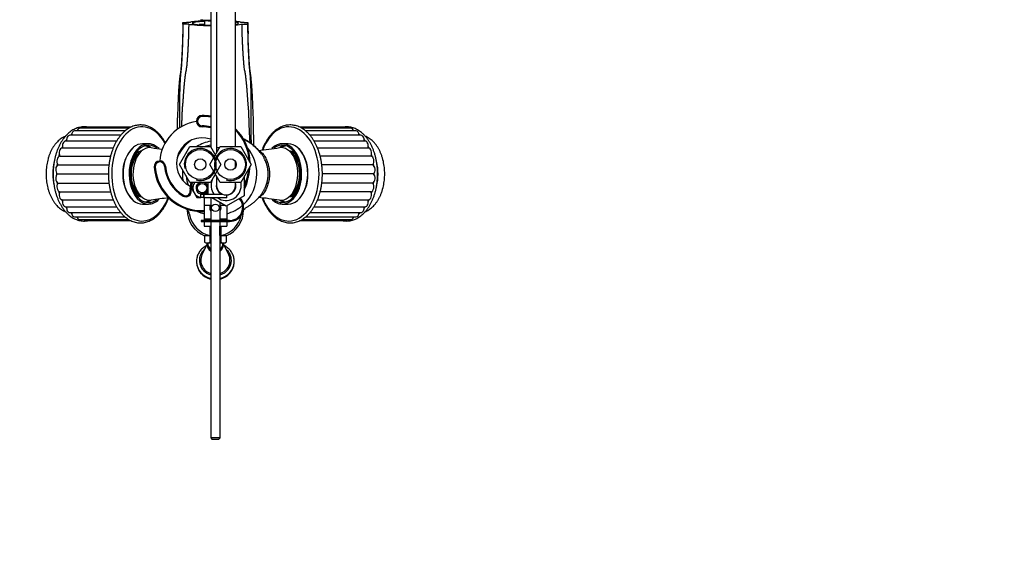
# Model space of a CAD drawing. Units: millimetres. Extents: x 0 to 1398, y 0 to 1886.
# Drawn here: x 661 to 1183, y 1344 to 1629 of the extents above; entities that cross this region are included whole.
import ezdxf
from ezdxf import colors
from ezdxf.entities.mleader import LeaderData, LeaderLine
from ezdxf.math import Vec2, Vec3

# ---------------------------------------------------------------- set-up
doc = ezdxf.new("R2010")
doc.units = ezdxf.units.MM
doc.layers.add('DV4_Défaut', color=7, linetype='Continuous')
doc.layers.add('Défaut', color=7, linetype='Continuous')

# ---------------------------------------------------------------- blocks, each defined once
blk = doc.blocks.new('_DOT')
at = {"color": 0}
blk.add_line((0, 0), (-1, 0), dxfattribs=at)
at = {"color": 0, "const_width": 0.333}
blk.add_lwpolyline([(-0.1665, 0, 1), (0.1665, 0, 1)], format="xyb", close=True, dxfattribs=at)
blk = doc.blocks.new('SE3')
at = {"layer": 'DV4_Défaut', "color": 7, "linetype": 'Continuous'}
for p, q in [((765.35, 1702.9), (765.35, 1561.4)), ((775.35, 1562.03), (775.35, 1706.98)), ((762.17, 1678.39), (762.17, 1562)), ((747.42, 1627.09), (747.42, 1627.96)), ((747.42, 1627.96), (749.42, 1627.96)), ((750.52, 1627.09), (747.42, 1627.09)), ((749.42, 1627.96), (749.42, 1628.14)), ((749.42, 1628.14), (751.4, 1628.14)), ((758.85, 1629.26), (758.94, 1629.18)), ((758.92, 1629.2), (758.92, 1626.59)), ((777.93, 1628.14), (779.92, 1628.14)), ((778.81, 1627.09), (781.92, 1627.09)), ((779.92, 1628.14), (779.92, 1627.96)), ((779.92, 1627.96), (781.92, 1627.96)), ((781.92, 1627.53), (781.92, 1627.96)), ((781.92, 1627.09), (781.92, 1627.53)), ((781.99, 1622.63), (781.99, 1622.81)), ((757.67, 1578.53), (757.67, 1578.03)), ((719.76, 1572.28), (695.79, 1572.28)), ((757.67, 1572.53), (757.67, 1573.03)), ((833.54, 1572.28), (809.57, 1572.28)), ((714.49, 1568.05), (687.43, 1568.05)), ((716.8, 1570.36), (690.01, 1570.36)), ((718.85, 1571.79), (692.83, 1571.79)), ((836.5, 1571.79), (810.49, 1571.79)), ((839.33, 1570.36), (812.54, 1570.36)), ((841.9, 1568.05), (814.85, 1568.05)), ((712.3, 1564.96), (685.22, 1564.96)), ((729.19, 1563.53), (725.97, 1563.53)), ((745.7, 1552.53), (751.18, 1562.03)), ((751.18, 1562.03), (762.15, 1562.03)), ((761.7, 1552.53), (767.18, 1562.03)), ((762.15, 1562.03), (767.64, 1552.53)), ((767.18, 1562.03), (778.15, 1562.03)), ((778.15, 1562.03), (783.64, 1552.53)), ((803.36, 1563.53), (800.14, 1563.53)), ((844.11, 1564.96), (817.04, 1564.96)), ((682.14, 1556.98), (709.07, 1556.98)), ((710.46, 1561.21), (683.48, 1561.21)), ((725.32, 1559.53), (724.77, 1559.53)), ((766.82, 1561.4), (765.35, 1561.4)), ((765.35, 1561.4), (765.35, 1558.86)), ((804.56, 1559.53), (804.01, 1559.53)), ((845.86, 1561.21), (818.88, 1561.21)), ((847.2, 1556.98), (820.26, 1556.98)), ((681.17, 1552.36), (708.21, 1552.36)), ((737.72, 1551.56), (738.22, 1551.6)), ((751.18, 1543.03), (745.7, 1552.53)), ((767.18, 1543.03), (761.7, 1552.53)), ((767.64, 1552.53), (762.15, 1543.03)), ((775.35, 1551.19), (775.35, 1553.86)), ((783.64, 1552.53), (778.15, 1543.03)), ((848.16, 1552.36), (821.12, 1552.36)), ((680.85, 1547.53), (707.91, 1547.53)), ((732.73, 1551.2), (732.24, 1551.16)), ((765.35, 1546.2), (765.35, 1541.4)), ((779.85, 1546), (779.85, 1535.92)), ((848.49, 1547.53), (821.43, 1547.53)), ((681.17, 1542.69), (708.21, 1542.69)), ((762.15, 1543.03), (751.18, 1543.03)), ((753.34, 1542.53), (751.89, 1540.03)), ((753.63, 1543.03), (753.34, 1542.53)), ((760.85, 1536.76), (760.85, 1543.03)), ((778.15, 1543.03), (767.18, 1543.03)), ((775.35, 1541.4), (775.35, 1543.03)), ((848.16, 1542.69), (821.12, 1542.69)), ((682.14, 1538.07), (709.08, 1538.07)), ((747.53, 1535.78), (747.78, 1536.22)), ((751.79, 1538.83), (751.3, 1538.73)), ((751.89, 1540.03), (753.34, 1537.53)), ((753.34, 1537.53), (754.78, 1535.03)), ((756.92, 1535.08), (756.92, 1536.86)), ((760.85, 1537.29), (757.17, 1537.29)), ((757.17, 1537.29), (757.17, 1536.79)), ((757.17, 1536.79), (758.67, 1536.79)), ((758.42, 1536.79), (758.42, 1535.08)), ((758.67, 1536.79), (768.43, 1536.79)), ((758.67, 1534.79), (758.67, 1536.79)), ((779.85, 1535.92), (770.35, 1530.43)), ((770.67, 1534.79), (770.67, 1536.41)), ((847.2, 1538.07), (820.26, 1538.07)), ((683.48, 1533.84), (710.46, 1533.84)), ((724.77, 1535.53), (725.32, 1535.53)), ((725.97, 1531.53), (729.19, 1531.53)), ((754.78, 1535.03), (756.92, 1535.03)), ((756.92, 1535.03), (756.92, 1535.08)), ((758.42, 1535.03), (756.92, 1535.03)), ((758.42, 1535.08), (758.42, 1535.03)), ((758.42, 1535.03), (758.67, 1535.03)), ((758.67, 1534.79), (758.67, 1530.92)), ((770.67, 1534.79), (758.67, 1534.79)), ((758.67, 1530.92), (758.67, 1523.67)), ((758.67, 1530.92), (762.01, 1530.92)), ((762.17, 1534.79), (762.17, 1522.79)), ((770.35, 1530.43), (762.8, 1534.79)), ((767.17, 1522.79), (767.17, 1532.27)), ((767.32, 1530.92), (769.51, 1530.92)), ((770.67, 1530.62), (770.67, 1523.67)), ((800.14, 1531.53), (803.36, 1531.53)), ((804.01, 1535.53), (804.56, 1535.53)), ((818.87, 1533.84), (845.86, 1533.84)), ((685.22, 1530.1), (712.3, 1530.1)), ((687.43, 1527), (714.49, 1527)), ((750.88, 1525.95), (750.88, 1525.93)), ((814.85, 1527), (841.9, 1527)), ((817.04, 1530.1), (844.11, 1530.1)), ((690.01, 1524.69), (716.8, 1524.69)), ((692.83, 1523.26), (718.85, 1523.26)), ((695.79, 1522.78), (719.76, 1522.78)), ((772.17, 1522.79), (757.17, 1522.79)), ((757.17, 1522.79), (757.17, 1522.29)), ((757.17, 1522.29), (772.17, 1522.29)), ((758.67, 1523.67), (758.67, 1522.79)), ((758.67, 1523.67), (762.17, 1523.67)), ((758.67, 1522.29), (758.67, 1519.8)), ((762.17, 1522.29), (762.17, 1407.39)), ((767.17, 1523.67), (770.67, 1523.67)), ((767.17, 1407.39), (767.17, 1522.29)), ((770.67, 1523.67), (770.67, 1522.79)), ((770.67, 1522.29), (770.67, 1519.8)), ((809.57, 1522.78), (833.54, 1522.78)), ((810.49, 1523.26), (836.5, 1523.26)), ((812.54, 1524.69), (839.33, 1524.69)), ((758.67, 1519.8), (762.17, 1519.8)), ((758.89, 1514.8), (758.89, 1511.28)), ((758.89, 1514.8), (761.78, 1514.8)), ((761.67, 1519.8), (761.67, 1514.8)), ((761.78, 1514.8), (761.78, 1511.28)), ((761.78, 1514.8), (762.17, 1514.8)), ((762.28, 1514.8), (762.28, 1519.8)), ((767.05, 1514.8), (767.05, 1519.8)), ((767.17, 1519.8), (770.67, 1519.8)), ((767.17, 1514.8), (767.55, 1514.8)), ((767.55, 1514.8), (767.55, 1511.28)), ((767.55, 1514.8), (770.44, 1514.8)), ((767.67, 1514.8), (767.67, 1519.8)), ((770.44, 1514.8), (770.44, 1511.28)), ((760.49, 1510.8), (757.57, 1504.52)), ((758.89, 1511.28), (759.92, 1510.8)), ((762.17, 1510.8), (759.92, 1510.8)), ((760.67, 1510.49), (760.67, 1509.81)), ((769.42, 1510.8), (767.17, 1510.8)), ((768.67, 1509.81), (768.67, 1510.49)), ((771.77, 1504.52), (768.85, 1510.8)), ((769.42, 1510.8), (770.44, 1511.28)), ((754.67, 1501.09), (754.67, 1500.92)), ((774.67, 1500.92), (774.67, 1501.09)), ((767.17, 1407.39), (762.17, 1407.39)), ((762.17, 1407.39), (762.77, 1406.79)), ((762.77, 1406.79), (766.57, 1406.79)), ((766.57, 1406.79), (767.17, 1407.39))]:
    blk.add_line(p, q, dxfattribs=at)
for centre, radius in [((756.67, 1552.53), 7.9), ((772.67, 1552.53), 7.9), ((756.67, 1552.53), 3), ((772.67, 1552.53), 3), ((757.67, 1540.03), 2.5), ((764.67, 1529.53), 2)]:
    blk.add_circle(centre, radius, dxfattribs=at)
for centre, radius, start, end in [((1096.2, 1629.85), 314.29, 180.4067, 181.2932), ((757.67, 1575.53), 3, 90, 270), ((757.67, 1575.53), 2.5, 90, 270), ((757.67, 1553.03), 25.5, 79.8358, 90), ((757.67, 1553.03), 25, 79.6302, 90), ((757.67, 1553.03), 22.5, 97.6451, 176.5512), ((757.67, 1553.03), 20, 76.9971, 90), ((757.67, 1553.03), 19.5, 76.6576, 90), ((757.67, 1553.03), 25.5, 0.712, 46.0894), ((757.67, 1553.03), 25, 2.8249, 44.9758), ((757.67, 1553.03), 13.65, 70.7512, 241.9019), ((764.67, 1547.53), 22, 126.0577, 157.6278), ((764.67, 1547.53), 17.5, 98.2132, 124.0477), ((764.67, 1547.53), 15.5, 99.2818, 110.6935), ((734.05, 1548.46), 18.49, 134.5349, 182.8913), ((765.09, 1776.9), 218.15, 260.9198, 262.482), ((756.67, 1552.53), 8.5, 255, 195), ((772.67, 1552.53), 8.5, 255, 195), ((764.67, 1547.53), 22, 0, 39.0098), ((764.87, 1772.67), 213.87, 276.0535, 279.092), ((795.25, 1548.45), 18.53, 357.1384, 45.1479), ((735.23, 1551.38), 3, 4.1963, 184.1963), ((735.23, 1551.38), 2.5, 4.1963, 184.1963), ((757.67, 1553.03), 20, 184.1963, 239.5483), ((757.67, 1553.03), 19.5, 184.1963, 239.5483), ((757.67, 1553.03), 25.5, 330.7394, 356.9023), ((734.09, 1546.6), 18.53, 177.1384, 225.1479), ((757.67, 1553.03), 25.5, 184.1963, 272.2475), ((757.67, 1553.03), 25, 184.1963, 272.2924), ((764.67, 1547.53), 17.5, 172.7401, 192.1067), ((764.67, 1547.53), 15.5, 183.9738, 202.9887), ((770.35, 1541.4), 8, 133.9914, 141.5296), ((764.67, 1547.53), 22, 312.4459, 0), ((757.67, 1553.03), 25, 332.7525, 354.5478), ((795.29, 1546.59), 18.49, 314.5349, 2.8913), ((757.67, 1540.03), 6.5, 152.5136, 191.5344), ((757.67, 1540.03), 6, 150, 191.5344), ((757.67, 1540.03), 5, 150, 210), ((757.67, 1540.03), 5, 143.1301, 150), ((757.67, 1540.03), 3.25, 112.6199, 256.6576), ((757.67, 1540.03), 3, 255, 195), ((757.67, 1540.03), 3.25, 9.6641, 67.3801), ((770.35, 1541.4), 8, 158.4704, 215.2399), ((770.35, 1541.4), 5.2, 164.0576, 242.5848), ((770.35, 1541.4), 5, 180, 0), ((770.35, 1541.4), 8, 235.7918, 0), ((770.35, 1541.4), 5.2, 273.4714, 0), ((770.35, 1541.4), 5.2, 0, 15.9424), ((770.35, 1541.4), 8, 0, 12.0159), ((764.67, 1547.53), 17.5, 330.5288, 353.6632), ((748.98, 1538.25), 2.86, 239.5483, 11.5344), ((748.98, 1538.25), 2.36, 239.5483, 11.5344), ((757.67, 1540.03), 5, 210, 261.3731), ((757.67, 1540.03), 3.25, 256.6576, 261.1501), ((757.67, 1540.03), 3.25, 265.1, 274.9), ((757.67, 1540.03), 3.25, 302.595, 358.1689), ((764.36, 1323.15), 213.1, 96.5949, 99.0972), ((757.67, 1540.03), 5, 278.6269, 281.537), ((764.67, 1529.53), 3, 152.3633, 212.3637), ((764.67, 1529.53), 3, 146.9811, 152.3633), ((764.67, 1529.53), 3, 326.4427, 27.6367), ((764.67, 1529.53), 3, 27.6367, 32.6557), ((764.67, 1547.53), 22, 285.8266, 310.9219), ((772.17, 1529.79), 7.5, 270, 41.3521), ((772.17, 1529.79), 7, 270, 42.1821), ((764.07, 1316.94), 219.37, 80.9268, 83.8817), ((764.67, 1528.53), 15, 180.4245, 247.3625), ((764.67, 1528.53), 14, 191.2568, 257.6264), ((764.67, 1547.53), 22, 244.6757, 254.1734), ((757.67, 1553.03), 25, 279.7301, 280.3698), ((757.67, 1553.03), 25, 292.3337, 293.4445), ((757.67, 1553.03), 25.5, 291.8729, 293.088), ((764.67, 1528.53), 14, 282.3736, 347.6564), ((764.67, 1528.53), 15, 292.6375, 359.3118), ((760.34, 1513.98), 3.06, 241.8614, 298.1386), ((769, 1513.98), 3.06, 241.8614, 298.1386), ((764.42, 1501.18), 9.75, 182.9724, 256.5648), ((764.9, 1501.2), 9.77, 283.4947, 354.8411)]:
    blk.add_arc(centre, radius, start, end, dxfattribs=at)
for centre, major_axis, ratio, start_param, end_param in [((764.67, 1627.53), (15, 0), 0.087156, 3.48143, 4.544941), ((764.67, 1627.53), (-15, 0), 0.087156, -1.177394, -0.485518), ((764.67, 1627.53), (-12.25, 0), 0.087156, 5.200986, 6.283185), ((764.67, 1627.53), (-12.25, 0), 0.087156, 0, 1.365271), ((764.67, 1626.04), (-12, 0), 0.087156, -1.071091, -0.7749), ((764.67, 1630.02), (10.45, 0), 0.087156, 3.868325, 4.470812), ((764.67, 1629.22), (5.75, 0), 0.087156, 3.229193, 4.262592), ((764.67, 1627.53), (-15, 0), 0.087156, 3.627111, 3.919559), ((764.67, 1627.53), (-12.25, 0), 0.087156, 2.630593, 3.652592), ((764.67, 1627.53), (15, 0), 0.087156, -0.777966, -0.339837), ((695.79, 1569.65), (0, -2.63), 0.642788, 3.141593, 3.757795), ((725.74, 1547.53), (0, -25), 0.642788, 2.28096, 6.283185), ((803.59, 1547.53), (0, -25), 0.642788, 0, 4.176421), ((833.54, 1569.65), (0, -2.63), 0.642788, 2.52539, 3.141593), ((687.43, 1565.42), (0, -2.63), 0.642788, 3.141593, 4.890687), ((695.79, 1547.53), (0, -24), 0.642788, 3.640283, 3.686425), ((690.01, 1567.73), (0, -2.63), 0.642788, 3.141593, 4.591862), ((695.79, 1547.53), (0, -24), 0.642788, 3.430843, 3.454113), ((692.83, 1569.16), (0, -2.63), 0.642788, 3.141593, 4.238584), ((836.5, 1569.16), (0, -2.63), 0.642788, 2.044601, 3.141593), ((833.54, 1547.53), (0, -24), 0.642788, -3.454113, -3.430843), ((839.33, 1567.73), (0, -2.63), 0.642788, 1.691323, 3.141593), ((833.54, 1547.53), (0, -24), 0.642788, -3.686425, -3.640283), ((841.9, 1565.42), (0, -2.63), 0.642788, 1.392498, 3.141593), ((695.79, 1547.53), (0, -24), 0.642788, 4.059162, 4.108979), ((685.22, 1562.33), (0, -2.63), 0.642788, 3.141593, 5.159438), ((695.79, 1547.53), (0, -24), 0.642788, 3.849722, 3.89954), ((725.97, 1547.53), (0, -16), 0.642788, 3.626408, 5.791439), ((729.19, 1547.53), (0, -16), 0.642788, 2.56774, 6.283185), ((729.19, 1547.53), (0, -15.25), 0.642788, 2.676872, 6.283185), ((725.97, 1547.53), (0, -16), 0.642788, 3.141593, 3.626408), ((726.36, 1547.53), (0, 14.95), 0.642788, 5.92396, 6.204347), ((726.59, 1547.53), (0, -15.25), 0.642788, 2.729491, 3.008348), ((800.14, 1547.53), (0, -16), 0.642788, 0, 3.711881), ((800.14, 1547.53), (0, -15.25), 0.642788, 0, 3.609877), ((802.75, 1547.53), (0, -15.25), 0.642788, 3.274838, 3.553694), ((802.98, 1547.53), (0, 14.95), 0.642788, 0.078838, 0.359225), ((803.36, 1547.53), (0, 16), 0.642788, 5.791439, 6.283185), ((833.54, 1547.53), (0, -24), 0.642788, -3.89954, -3.849722), ((844.11, 1562.33), (0, -2.63), 0.642788, 1.123747, 3.141593), ((833.54, 1547.53), (0, -24), 0.642788, -4.108979, -4.059162), ((682.27, 1554.36), (0, -2.63), 0.642788, 3.218142, 5.578317), ((695.79, 1547.53), (0, -24), 0.642788, 4.268601, 4.318419), ((683.48, 1558.59), (0, -2.63), 0.642788, 3.141593, 5.368878), ((727.66, 1547.53), (0, 12), 0.642788, 0.474673, 2.66692), ((726.51, 1547.53), (0, -11.5), 0.642788, 3.429209, 4.185277), ((729.96, 1547.53), (0, 14), 0.642788, 0, 3.220605), ((726.13, 1547.53), (0, -12), 0.642788, 3.257178, 3.754766), ((726.36, 1547.53), (0, -12.25), 0.642788, 3.247918, 3.764846), ((729.96, 1547.53), (0, -14), 0.642788, 3.062802, 3.141593), ((799.38, 1547.53), (0, 14), 0.642788, 0, 0.078817), ((799.38, 1547.53), (0, 14), 0.642788, 3.062589, 6.283185), ((802.98, 1547.53), (0, 12.25), 0.642788, 5.659932, 6.17686), ((803.21, 1547.53), (0, -12), 0.642788, 2.528419, 3.026008), ((802.82, 1547.53), (0, -11.5), 0.642788, 2.097909, 2.853976), ((801.68, 1547.53), (0, -12), 0.642788, 0.474673, 2.66692), ((803.36, 1547.53), (0, 16), 0.642788, 3.626408, 5.791439), ((845.86, 1558.59), (0, -2.63), 0.642788, 0.914308, 3.141593), ((847.07, 1554.36), (0, 2.63), 0.642788, 3.846461, 6.206636), ((833.54, 1547.53), (0, -24), 0.642788, -4.318419, -4.268601), ((690.43, 1547.53), (0, 18.75), 0.642788, 1.216862, 1.914514), ((681.65, 1549.84), (0, -2.63), 0.642788, 3.427582, 5.787757), ((695.79, 1547.53), (0, -24), 0.642788, 4.478041, 4.527858), ((726.51, 1547.53), (0, 10.5), 0.642788, 0.950851, 2.190742), ((802.82, 1547.53), (0, -10.5), 0.642788, 0.950851, 2.190742), ((847.68, 1549.84), (0, 2.63), 0.642788, 3.637021, 5.997196), ((833.54, 1547.53), (0, -24), 0.642788, -4.527858, -4.478041), ((838.91, 1547.53), (0, 18.75), 0.642788, 4.358454, 5.056106), ((681.65, 1545.21), (0, -2.63), 0.642788, 3.637021, 5.997196), ((695.79, 1547.53), (0, -24), 0.642788, 4.68748, 4.737298), ((847.68, 1545.21), (0, 2.63), 0.642788, 3.427582, 5.787757), ((833.54, 1547.53), (0, -24), 0.642788, 1.545887, 1.595705), ((682.27, 1540.69), (0, -2.63), 0.642788, 3.846461, 6.206636), ((695.79, 1547.53), (0, -24), 0.642788, -1.386266, -1.336448), ((726.51, 1547.53), (0, -11.5), 0.642788, 5.239501, 5.995569), ((802.82, 1547.53), (0, -11.5), 0.642788, 0.287617, 1.043684), ((847.07, 1540.69), (0, 2.63), 0.642788, 3.218142, 5.578317), ((833.54, 1547.53), (0, -24), 0.642788, 1.336448, 1.386266), ((695.79, 1547.53), (0, -24), 0.642788, -1.176826, -1.127008), ((683.48, 1536.46), (0, 2.63), 0.642788, 0.914308, 3.141593), ((726.13, 1547.53), (0, -12), 0.642788, 5.670012, 6.1676), ((726.36, 1547.53), (0, -12.25), 0.642788, 5.659932, 6.17686), ((802.98, 1547.53), (0, 12.25), 0.642788, 3.247918, 3.764846), ((803.21, 1547.53), (0, -12), 0.642788, 0.115585, 0.613173), ((845.86, 1536.46), (0, 2.63), 0.642788, 3.141593, 5.368878), ((833.54, 1547.53), (0, -24), 0.642788, 1.127008, 1.176826), ((695.79, 1547.53), (0, -24), 0.642788, -0.967387, -0.917569), ((685.22, 1532.72), (0, 2.63), 0.642788, 1.123747, 3.141593), ((725.97, 1547.53), (0, -16), 0.642788, 5.791439, 6.283185), ((725.74, 1547.53), (0, -25), 0.642788, 0, 1.034827), ((726.36, 1547.53), (0, 14.95), 0.642788, 3.220431, 3.500818), ((726.59, 1547.53), (0, -15.25), 0.642788, 0.133245, 0.412102), ((729.19, 1547.53), (0, -16), 0.642788, 0, 0.570284), ((729.19, 1547.53), (0, -15.25), 0.642788, 0, 0.468283), ((803.59, 1547.53), (0, -25), 0.642788, 5.24873, 6.283185), ((800.14, 1547.53), (0, -16), 0.642788, 5.709339, 6.283185), ((800.14, 1547.53), (0, -15.25), 0.642788, 5.818471, 6.283185), ((802.75, 1547.53), (0, -15.25), 0.642788, 5.871084, 6.14994), ((802.98, 1547.53), (0, 14.95), 0.642788, 2.782367, 3.062754), ((803.36, 1547.53), (0, 16), 0.642788, 3.141593, 3.626408), ((844.11, 1532.72), (0, 2.63), 0.642788, 3.141593, 5.159438), ((833.54, 1547.53), (0, -24), 0.642788, 0.917569, 0.967387), ((695.79, 1547.53), (0, -24), 0.642788, -0.757947, -0.708129), ((687.43, 1529.63), (0, 2.63), 0.642788, 1.392498, 3.141593), ((695.79, 1547.53), (0, -24), 0.642788, -0.544832, -0.49869), ((690.01, 1527.32), (0, 2.63), 0.642788, 1.691323, 3.141593), ((839.33, 1527.32), (0, 2.63), 0.642788, 3.141593, 4.591862), ((833.54, 1547.53), (0, -24), 0.642788, 0.49869, 0.544832), ((841.9, 1529.63), (0, 2.63), 0.642788, 3.141593, 4.890687), ((833.54, 1547.53), (0, -24), 0.642788, 0.708129, 0.757947), ((695.79, 1547.53), (0, -24), 0.642788, -0.31252, -0.28925), ((692.83, 1525.89), (0, 2.63), 0.642788, 2.044601, 3.141593), ((695.79, 1525.4), (0, 2.63), 0.642788, 2.52539, 3.141593), ((833.54, 1525.4), (0, 2.63), 0.642788, 3.141593, 3.757795), ((836.5, 1525.89), (0, 2.63), 0.642788, 3.141593, 4.238584), ((833.54, 1547.53), (0, -24), 0.642788, 0.28925, 0.31252), ((764.67, 1509.81), (-4.25, 0), 0.939693, 6.033849, 6.283185), ((764.67, 1509.81), (-4.25, 0), 0.939693, 0, 0.941921), ((764.67, 1510.49), (4, 0), 0.939693, 3.061309, 4.037257), ((764.67, 1509.81), (-4, 0), 0.939693, 0, 0.895665), ((764.67, 1509.81), (-4.25, 0), 0.939693, 2.199671, 3.390929), ((764.67, 1510.49), (4, 0), 0.939693, 5.387521, 6.283185), ((764.67, 1509.81), (-4, 0), 0.939693, 2.245928, 3.141593), ((764.67, 1510.49), (4, 0), 0.939693, 0, 0.080284), ((764.67, 1501.6), (8.5, 0), 0.939693, 2.306105, 4.413857), ((764.67, 1501.6), (-7.75, 0), 0.939693, 5.870933, 6.283185), ((764.67, 1501.6), (-7.75, 0), 0.939693, 1.899251, 3.553845), ((764.67, 1501.6), (8.5, 0), 0.939693, 0, 0.835488), ((764.67, 1501.09), (10, 0), 0.939693, 3.141593, 3.167207), ((764.67, 1500.92), (-10, 0), 0.939693, 0, 0.025615), ((764.67, 1501.09), (10, 0), 0.939693, 3.167207, 4.459709), ((764.67, 1500.92), (-10, 0), 0.939693, 0.025615, 1.318116), ((764.67, 1501.6), (-7.75, 0), 0.939693, 0, 1.242342), ((764.67, 1501.6), (8.5, 0), 0.939693, 5.010921, 6.283185), ((764.67, 1501.09), (10, 0), 0.939693, 4.965069, 6.220725), ((764.67, 1500.92), (-10, 0), 0.939693, 1.823477, 3.079133), ((764.67, 1501.09), (10, 0), 0.939693, 6.220725, 6.283185), ((764.67, 1500.92), (-10, 0), 0.939693, 3.079133, 3.141593)]:
    blk.add_ellipse(centre, major_axis=major_axis, ratio=ratio, start_param=start_param, end_param=end_param, dxfattribs=at)
for points, knots in [([(747.41, 1627.11), (747.41, 1626.9), (747.41, 1626.57), (747.4, 1626.03), (747.39, 1625.58), (747.39, 1625.19), (747.38, 1624.89), (747.38, 1624.55), (747.37, 1623.87), (747.34, 1622.65), (747.29, 1620.73), (747.22, 1618.41), (747.13, 1615.9), (747.01, 1613.2), (746.86, 1610.47), (746.7, 1607.75), (746.55, 1605.36), (746.37, 1603.24), (746.2, 1601.56), (745.96, 1600.28), (745.83, 1599.37), (745.73, 1598.55), (745.63, 1597.62), (745.53, 1596.54), (745.4, 1595.16), (745.26, 1593.35), (745.11, 1591.13), (744.98, 1588.78), (744.87, 1586.46), (744.78, 1583.86), (744.69, 1581.07), (744.5, 1578.2), (744.46, 1575.97), (744.43, 1574.16), (744.4, 1572.63), (744.39, 1571.59), (744.38, 1571.09)], [0, 0, 0, 0, 0.024084, 0.043838, 0.05937, 0.068378, 0.075325, 0.080682, 0.086133, 0.110246, 0.142236, 0.182145, 0.226054, 0.267365, 0.317437, 0.363022, 0.404884, 0.438387, 0.470378, 0.490082, 0.503535, 0.515558, 0.532479, 0.54938, 0.569517, 0.601695, 0.639865, 0.681307, 0.720804, 0.758181, 0.815608, 0.866733, 0.911392, 0.937776, 0.969665, 1, 1, 1, 1]), ([(785.15, 1562.24), (785.13, 1562.76), (785.07, 1564.33), (785, 1567.06), (784.94, 1570.43), (784.89, 1573.75), (784.86, 1576.95), (784.71, 1580), (784.58, 1582.85), (784.49, 1585.53), (784.39, 1588.06), (784.27, 1590.35), (784.14, 1592.4), (784.01, 1594.22), (783.87, 1595.92), (783.73, 1597.4), (783.6, 1598.64), (783.47, 1599.62), (783.3, 1600.67), (783.1, 1601.87), (782.96, 1603.38), (782.82, 1605.03), (782.71, 1606.62), (782.62, 1607.97), (782.56, 1608.95), (782.51, 1609.79), (782.46, 1610.69), (782.4, 1611.9), (782.32, 1613.43), (782.23, 1615.3), (782.14, 1617.49), (782.06, 1620.02), (782.02, 1621.64), (781.99, 1622.63)], [0, 0, 0, 0, 0.036406, 0.106011, 0.171173, 0.231603, 0.28709, 0.33791, 0.384416, 0.426978, 0.467106, 0.504839, 0.534671, 0.562796, 0.589214, 0.613345, 0.631027, 0.645724, 0.659905, 0.679273, 0.703029, 0.730409, 0.756316, 0.777091, 0.792667, 0.801751, 0.815478, 0.83408, 0.857616, 0.886157, 0.919787, 0.958599, 1, 1, 1, 1]), ([(697.28, 1572.29), (697.13, 1572.32), (696.58, 1572.43), (695.63, 1572.53), (694.42, 1572.53), (693.21, 1572.4), (692.01, 1572.13), (690.83, 1571.73), (689.68, 1571.2), (688.55, 1570.54), (687.45, 1569.76), (686.4, 1568.86), (685.39, 1567.84), (684.44, 1566.71), (683.54, 1565.48), (682.71, 1564.15), (681.94, 1562.73), (681.25, 1561.23), (680.63, 1559.65), (680.09, 1558.01), (679.62, 1556.32), (679.24, 1554.58), (678.95, 1552.8), (678.74, 1551), (678.62, 1549.2), (678.6, 1548.13), (678.6, 1547.53)], [0, 0, 0, 0, 0.015607, 0.057943, 0.100163, 0.142343, 0.184537, 0.22682, 0.269253, 0.311871, 0.354681, 0.39767, 0.440809, 0.484063, 0.527397, 0.57078, 0.614189, 0.657605, 0.701014, 0.744411, 0.787795, 0.831164, 0.87452, 0.917866, 0.961206, 1, 1, 1, 1]), ([(738.14, 1564.13), (737.9, 1564.56), (737.38, 1565.46), (736.52, 1566.74), (735.58, 1567.96), (734.58, 1569.08), (733.53, 1570.08), (732.43, 1570.96), (731.3, 1571.72), (730.12, 1572.35), (728.92, 1572.85), (727.71, 1573.22), (726.48, 1573.45), (725.24, 1573.55), (724.01, 1573.51), (722.78, 1573.33), (721.56, 1573.03), (720.37, 1572.59), (719.19, 1572.03), (718.05, 1571.33), (716.94, 1570.52), (715.88, 1569.58), (714.86, 1568.52), (713.89, 1567.36), (712.98, 1566.1), (712.14, 1564.73), (711.36, 1563.28), (710.65, 1561.75), (710.02, 1560.14), (709.47, 1558.47), (708.99, 1556.74), (708.6, 1554.97), (708.29, 1553.16), (708.07, 1551.32), (707.94, 1549.46), (707.89, 1547.59), (707.93, 1545.72), (708.06, 1543.86), (708.28, 1542.02), (708.58, 1540.21), (708.96, 1538.43), (709.43, 1536.7), (709.98, 1535.02), (710.61, 1533.41), (711.31, 1531.87), (712.08, 1530.41), (712.93, 1529.04), (713.83, 1527.76), (714.8, 1526.59), (715.82, 1525.52), (716.89, 1524.57), (718.01, 1523.74), (719.17, 1523.04), (720.35, 1522.47), (721.56, 1522.02), (722.78, 1521.72), (724.02, 1521.54), (725.25, 1521.51), (726.49, 1521.6), (727.71, 1521.83), (728.92, 1522.2), (730.1, 1522.69), (731.26, 1523.31), (732.39, 1524.06), (733.48, 1524.93), (734.53, 1525.92), (735.53, 1527.02), (736.47, 1528.23), (737.35, 1529.54), (738.16, 1530.94), (738.91, 1532.43), (739.48, 1533.74), (739.79, 1534.56), (739.89, 1534.84)], [0, 0, 0, 0, 0.01307, 0.027404, 0.041736, 0.05606, 0.070366, 0.084645, 0.098884, 0.113071, 0.127198, 0.141259, 0.15526, 0.169212, 0.183134, 0.197048, 0.210974, 0.224934, 0.238943, 0.253012, 0.26714, 0.281323, 0.295551, 0.309813, 0.324098, 0.338398, 0.352705, 0.367014, 0.381321, 0.395624, 0.409923, 0.424217, 0.438507, 0.452794, 0.467078, 0.481362, 0.495645, 0.50993, 0.524217, 0.538507, 0.552801, 0.567102, 0.581409, 0.595722, 0.610043, 0.624371, 0.638703, 0.653037, 0.667366, 0.681683, 0.695979, 0.710242, 0.72446, 0.738622, 0.75272, 0.766754, 0.780731, 0.794667, 0.808584, 0.822501, 0.836439, 0.850418, 0.864453, 0.878548, 0.892701, 0.906905, 0.921149, 0.935422, 0.949715, 0.964019, 0.978328, 0.992636, 1, 1, 1, 1]), ([(789.45, 1534.82), (789.54, 1534.59), (789.83, 1533.81), (790.37, 1532.54), (791.12, 1531.04), (791.93, 1529.63), (792.81, 1528.31), (793.75, 1527.09), (794.75, 1525.97), (795.8, 1524.97), (796.9, 1524.09), (798.04, 1523.33), (799.21, 1522.7), (800.41, 1522.2), (801.63, 1521.83), (802.86, 1521.6), (804.09, 1521.51), (805.33, 1521.54), (806.56, 1521.72), (807.77, 1522.02), (808.97, 1522.46), (810.14, 1523.03), (811.28, 1523.72), (812.39, 1524.54), (813.46, 1525.47), (814.48, 1526.53), (815.44, 1527.69), (816.35, 1528.96), (817.2, 1530.32), (817.97, 1531.77), (818.68, 1533.3), (819.31, 1534.91), (819.87, 1536.58), (820.34, 1538.31), (820.73, 1540.08), (821.04, 1541.89), (821.26, 1543.73), (821.39, 1545.59), (821.44, 1547.46), (821.4, 1549.33), (821.27, 1551.19), (821.06, 1553.03), (820.76, 1554.84), (820.37, 1556.62), (819.9, 1558.35), (819.35, 1560.03), (818.73, 1561.64), (818.03, 1563.18), (817.25, 1564.64), (816.41, 1566.01), (815.5, 1567.29), (814.53, 1568.46), (813.51, 1569.53), (812.44, 1570.48), (811.32, 1571.31), (810.17, 1572.01), (808.98, 1572.59), (807.78, 1573.03), (806.55, 1573.33), (805.32, 1573.51), (804.08, 1573.54), (802.85, 1573.45), (801.63, 1573.22), (800.42, 1572.85), (799.23, 1572.36), (798.07, 1571.74), (796.94, 1570.99), (795.85, 1570.12), (794.8, 1569.13), (793.81, 1568.03), (792.87, 1566.82), (791.99, 1565.51), (791.17, 1564.11), (790.42, 1562.62), (789.86, 1561.31), (789.55, 1560.5), (789.45, 1560.23)], [0, 0, 0, 0, 0.006016, 0.019837, 0.033664, 0.047496, 0.061332, 0.075166, 0.088992, 0.102801, 0.116584, 0.130328, 0.144023, 0.157658, 0.171231, 0.184745, 0.198212, 0.211651, 0.225082, 0.238524, 0.251998, 0.265521, 0.279101, 0.292738, 0.306428, 0.320161, 0.333928, 0.347717, 0.36152, 0.37533, 0.389141, 0.402951, 0.416757, 0.430559, 0.444356, 0.45815, 0.47194, 0.485728, 0.499516, 0.513303, 0.527091, 0.540881, 0.554675, 0.568473, 0.582277, 0.596086, 0.609903, 0.623726, 0.637556, 0.65139, 0.665226, 0.679057, 0.692877, 0.706676, 0.720443, 0.734167, 0.747837, 0.761445, 0.774991, 0.788483, 0.801935, 0.815368, 0.828801, 0.842255, 0.855749, 0.869296, 0.882901, 0.896562, 0.910272, 0.924021, 0.937799, 0.951595, 0.965402, 0.979213, 0.993024, 1, 1, 1, 1]), ([(850.74, 1547.53), (850.73, 1547.88), (850.73, 1548.75), (850.65, 1550.33), (850.47, 1552.14), (850.21, 1553.93), (849.86, 1555.68), (849.43, 1557.4), (848.91, 1559.06), (848.32, 1560.66), (847.65, 1562.19), (846.91, 1563.64), (846.1, 1565.01), (845.22, 1566.28), (844.28, 1567.46), (843.29, 1568.52), (842.24, 1569.47), (841.15, 1570.3), (840.02, 1571.01), (838.86, 1571.58), (837.68, 1572.02), (836.47, 1572.33), (835.26, 1572.51), (834.05, 1572.54), (832.98, 1572.46), (832.31, 1572.35), (832.05, 1572.29)], [0, 0, 0, 0, 0.022913, 0.066239, 0.109578, 0.152925, 0.196286, 0.239664, 0.283062, 0.326483, 0.369926, 0.413391, 0.456874, 0.500365, 0.543845, 0.587293, 0.630677, 0.673962, 0.717106, 0.760074, 0.80284, 0.8454, 0.887776, 0.930017, 0.972195, 1, 1, 1, 1]), ([(685.16, 1567.54), (685.08, 1567.51), (684.65, 1567.33), (683.85, 1566.95), (682.81, 1566.29), (681.8, 1565.52), (680.84, 1564.62), (679.94, 1563.61), (679.09, 1562.49), (678.3, 1561.27), (677.59, 1559.96), (676.95, 1558.58), (676.39, 1557.12), (675.92, 1555.6), (675.52, 1554.03), (675.22, 1552.41), (675, 1550.78), (674.87, 1549.11), (674.85, 1548.11), (674.84, 1547.53)], [0, 0, 0, 0, 0.011847, 0.071426, 0.131577, 0.192343, 0.253691, 0.315531, 0.377742, 0.440202, 0.502804, 0.565466, 0.628118, 0.690733, 0.7533, 0.81582, 0.878299, 0.940749, 1, 1, 1, 1]), ([(854.49, 1547.53), (854.49, 1547.85), (854.48, 1548.65), (854.4, 1550.09), (854.22, 1551.73), (853.95, 1553.36), (853.59, 1554.95), (853.15, 1556.5), (852.62, 1557.98), (852.01, 1559.41), (851.33, 1560.75), (850.57, 1562.02), (849.73, 1563.19), (848.83, 1564.26), (847.87, 1565.21), (846.86, 1566.05), (845.8, 1566.76), (844.9, 1567.24), (844.37, 1567.47), (844.2, 1567.53)], [0, 0, 0, 0, 0.033343, 0.095863, 0.15842, 0.221018, 0.283676, 0.346407, 0.409223, 0.472128, 0.535119, 0.598176, 0.661248, 0.724253, 0.787084, 0.849606, 0.911674, 0.973156, 1, 1, 1, 1]), ([(789.16, 1557.8), (789.01, 1558.06), (788.5, 1558.89), (787.26, 1560.3), (785.58, 1561.97), (783.34, 1563.77), (781.32, 1565.03), (779.95, 1565.74), (779.68, 1565.87)], [0, 0, 0, 0, 0.065118, 0.245878, 0.435185, 0.632346, 0.928357, 1, 1, 1, 1]), ([(787.41, 1559.98), (787.42, 1559.98), (787.43, 1559.98), (787.59, 1559.96), (787.78, 1559.9), (788.44, 1559.57), (789, 1559.17), (790.17, 1557.91), (790.78, 1557.08), (791.67, 1555.39), (791.95, 1554.76), (792.47, 1553.35), (792.71, 1552.56), (793.1, 1550.84), (793.24, 1549.89), (793.38, 1547.95), (793.38, 1546.93), (793.22, 1545.02), (793.07, 1544.08), (792.68, 1542.38), (792.44, 1541.6), (791.66, 1539.53), (791.05, 1538.44), (789.87, 1536.76), (789.28, 1536.14), (788.23, 1535.32), (787.79, 1535.11), (787.47, 1535.07), (787.45, 1535.07), (787.44, 1535.07)], [0, 0, 0, 0, 0.006199, 0.006199, 0.064287, 0.064287, 0.180463, 0.180463, 0.296639, 0.296639, 0.354727, 0.354727, 0.412814, 0.412814, 0.470902, 0.470902, 0.52899, 0.52899, 0.587078, 0.587078, 0.645166, 0.645166, 0.761342, 0.761342, 0.877518, 0.877518, 0.993694, 0.993694, 1, 1, 1, 1]), ([(790.98, 1540.07), (791, 1540.1), (791.01, 1540.13), (791.82, 1541.82), (792.44, 1543.9), (792.71, 1547.3), (792.68, 1548.47), (792.42, 1550.69), (792.18, 1551.76), (791.61, 1553.57), (791.29, 1554.35), (790.95, 1555.05)], [0, 0, 0, 0, 0.007877, 0.007877, 0.416393, 0.416393, 0.620652, 0.620652, 0.82491, 0.82491, 1, 1, 1, 1]), ([(674.84, 1547.53), (674.85, 1547.2), (674.85, 1546.4), (674.93, 1544.96), (675.12, 1543.32), (675.39, 1541.69), (675.74, 1540.1), (676.19, 1538.56), (676.71, 1537.07), (677.32, 1535.65), (678.01, 1534.3), (678.77, 1533.03), (679.6, 1531.86), (680.5, 1530.79), (681.46, 1529.84), (682.47, 1529), (683.53, 1528.29), (684.43, 1527.82), (684.97, 1527.58), (685.13, 1527.52)], [0, 0, 0, 0, 0.033343, 0.095863, 0.15842, 0.221018, 0.283676, 0.346407, 0.409223, 0.472128, 0.535119, 0.598176, 0.661248, 0.724253, 0.787084, 0.849606, 0.911674, 0.973156, 1, 1, 1, 1]), ([(678.6, 1547.53), (678.6, 1547.17), (678.61, 1546.3), (678.69, 1544.72), (678.86, 1542.92), (679.13, 1541.12), (679.47, 1539.37), (679.91, 1537.65), (680.42, 1535.99), (681.01, 1534.39), (681.68, 1532.86), (682.42, 1531.41), (683.24, 1530.04), (684.11, 1528.77), (685.05, 1527.6), (686.05, 1526.53), (687.09, 1525.58), (688.18, 1524.75), (689.31, 1524.05), (690.47, 1523.47), (691.66, 1523.03), (692.86, 1522.72), (694.07, 1522.54), (695.28, 1522.51), (696.36, 1522.59), (697.02, 1522.71), (697.28, 1522.76)], [0, 0, 0, 0, 0.022913, 0.066239, 0.109578, 0.152925, 0.196286, 0.239664, 0.283062, 0.326483, 0.369926, 0.413391, 0.456874, 0.500365, 0.543845, 0.587293, 0.630677, 0.673962, 0.717106, 0.760074, 0.80284, 0.8454, 0.887776, 0.930017, 0.972195, 1, 1, 1, 1]), ([(832.05, 1522.76), (832.2, 1522.73), (832.75, 1522.63), (833.71, 1522.52), (834.92, 1522.52), (836.13, 1522.65), (837.32, 1522.92), (838.5, 1523.32), (839.66, 1523.85), (840.79, 1524.51), (841.88, 1525.29), (842.93, 1526.19), (843.94, 1527.21), (844.89, 1528.34), (845.79, 1529.57), (846.62, 1530.9), (847.39, 1532.32), (848.08, 1533.82), (848.7, 1535.4), (849.25, 1537.04), (849.71, 1538.73), (850.09, 1540.47), (850.38, 1542.26), (850.59, 1544.05), (850.71, 1545.85), (850.73, 1546.92), (850.74, 1547.53)], [0, 0, 0, 0, 0.015607, 0.057943, 0.100163, 0.142343, 0.184537, 0.22682, 0.269253, 0.311871, 0.354681, 0.39767, 0.440809, 0.484063, 0.527397, 0.57078, 0.614189, 0.657605, 0.701014, 0.744411, 0.787795, 0.831164, 0.87452, 0.917866, 0.961206, 1, 1, 1, 1]), ([(844.18, 1527.51), (844.25, 1527.54), (844.69, 1527.72), (845.48, 1528.11), (846.52, 1528.76), (847.53, 1529.54), (848.49, 1530.43), (849.4, 1531.44), (850.25, 1532.56), (851.03, 1533.78), (851.74, 1535.09), (852.38, 1536.47), (852.94, 1537.93), (853.42, 1539.45), (853.81, 1541.02), (854.12, 1542.64), (854.33, 1544.27), (854.47, 1545.94), (854.48, 1546.94), (854.49, 1547.53)], [0, 0, 0, 0, 0.011847, 0.071426, 0.131577, 0.192343, 0.253691, 0.315531, 0.377742, 0.440202, 0.502804, 0.565466, 0.628118, 0.690733, 0.7533, 0.81582, 0.878299, 0.940749, 1, 1, 1, 1]), ([(749.06, 1529.08), (749.07, 1529.08), (749.08, 1529.07), (749.4, 1528.78), (749.68, 1528.46), (750.18, 1527.77), (750.38, 1527.4), (750.64, 1526.82), (750.71, 1526.62), (750.84, 1526.21), (750.89, 1526), (750.94, 1525.79)], [0, 0, 0, 0, 0.00638, 0.00638, 0.337587, 0.337587, 0.668793, 0.668793, 0.834397, 0.834397, 1, 1, 1, 1]), ([(779.4, 1528.11), (779.65, 1528.46), (779.93, 1528.77), (780.4, 1529.2), (780.57, 1529.34), (780.91, 1529.59), (781.09, 1529.71), (781.28, 1529.81)], [0, 0, 0, 0, 0.499859, 0.499859, 0.74993, 0.74993, 1, 1, 1, 1]), ([(759.82, 1509.39), (759.77, 1509.36), (759.38, 1509.15), (758.67, 1508.71), (757.78, 1508), (756.98, 1507.19), (756.29, 1506.3), (755.7, 1505.35), (755.25, 1504.33), (754.91, 1503.27), (754.72, 1502.19), (754.65, 1501.35), (754.68, 1500.93), (754.68, 1500.84)], [0, 0, 0, 0, 0.0176101, 0.1246951, 0.2316886, 0.338564, 0.4452986, 0.5518761, 0.6582897, 0.7645445, 0.8706585, 0.9766619, 1, 1, 1, 1]), ([(774.63, 1500.49), (774.65, 1500.73), (774.69, 1501.28), (774.61, 1502.26), (774.41, 1503.33), (774.07, 1504.39), (773.6, 1505.4), (773.02, 1506.35), (772.32, 1507.23), (771.52, 1508.02), (770.63, 1508.73), (769.94, 1509.16), (769.56, 1509.37), (769.51, 1509.39)], [0, 0, 0, 0, 0.061599, 0.164036, 0.266444, 0.368861, 0.471334, 0.573899, 0.676585, 0.779409, 0.882378, 0.985491, 1, 1, 1, 1])]:
    blk.add_open_spline(points, degree=3, knots=knots, dxfattribs=at)
for points, weights, knots in [([(747.42, 1627.09), (747.38, 1620.67), (747.12, 1612.57), (746.61, 1604.37), (746.4, 1602.38), (746.3, 1601.6), (746.15, 1600.24), (745.85, 1595.97), (745.67, 1590.55), (745.68, 1585.66), (745.66, 1583.45), (745.64, 1582), (745.68, 1578.07), (745.71, 1574.61), (745.7, 1572.05), (745.7, 1572.04)], [1, 0.999792254375, 0.999119350243, 0.998061003363, 0.997425743767, 0.996998260024, 0.996404323707, 0.995282268166, 0.99394490219, 0.992638310695, 0.991768242954, 0.991081260955, 0.990015064238, 0.989348314328, 0.988910231456, 0.988908593715], [0, 0, 0, 0, 0.333125, 0.416406, 0.426816, 0.437226, 0.458047, 0.499687, 0.66625, 0.749531, 0.770351, 0.791171, 0.832812, 0.999374, 1, 1, 1, 1]), ([(750.52, 1627.09), (750.45, 1620.68), (750.08, 1612.59), (749.42, 1604.42), (749.1, 1602.46), (748.92, 1601.7), (748.66, 1600.37), (748.15, 1596.17), (747.7, 1590.85), (747.42, 1586.07), (747.22, 1583.94), (747.06, 1582.55), (746.88, 1578.73), (746.77, 1575.27), (746.67, 1572.68), (746.67, 1572.59)], [1, 0.999746419979, 0.998925054695, 0.997633207396, 0.996857792068, 0.996335993659, 0.995611018662, 0.994241406819, 0.992608981141, 0.991014119641, 0.989952091035, 0.989113541921, 0.987812112895, 0.986975613222, 0.986426493493, 0.986406233712], [0, 0, 0, 0, 0.3312003, 0.4140003, 0.4243503, 0.4347003, 0.4554003, 0.4968004, 0.6624005, 0.7452006, 0.7659006, 0.7866006, 0.8280006, 0.9936008, 1, 1, 1, 1]), ([(783.13, 1563.76), (783.08, 1564.48), (782.89, 1567.16), (782.64, 1572.68), (782.46, 1578.73), (782.27, 1582.55), (782.11, 1583.94), (781.91, 1586.07), (781.63, 1590.85), (781.18, 1596.17), (780.67, 1600.37), (780.42, 1601.7), (780.23, 1602.46), (779.92, 1604.42), (779.25, 1612.59), (778.88, 1620.68), (778.81, 1627.09)], [0.9847814239, 0.984894850229, 0.985350898679, 0.986351565151, 0.987812112926, 0.989113541948, 0.989952091061, 0.991014119663, 0.99260898116, 0.994241406834, 0.995611018673, 0.996335993668, 0.996857792076, 0.997633207402, 0.998925054698, 0.999746419979, 1], [0, 0, 0, 0, 0.053859, 0.189022, 0.324185, 0.357976, 0.374871, 0.391767, 0.459348, 0.594511, 0.628302, 0.645197, 0.653645, 0.662093, 0.729674, 1, 1, 1, 1]), ([(783.82, 1563.27), (783.8, 1563.85), (783.69, 1566.44), (783.6, 1571.86), (783.66, 1578.07), (783.69, 1582), (783.67, 1583.45), (783.66, 1585.66), (783.66, 1590.55), (783.48, 1595.97), (783.19, 1600.24), (783.04, 1601.6), (782.93, 1602.38), (782.73, 1604.37), (782.22, 1612.57), (781.95, 1620.67), (781.92, 1627.09)], [0.987596940556, 0.987673465072, 0.98802937979, 0.988818509382, 0.990015064256, 0.991081260971, 0.991768242968, 0.992638310708, 0.993944902201, 0.995282268174, 0.996404323714, 0.996998260029, 0.997425743771, 0.998061003366, 0.999119350245, 0.999792254375, 1], [0, 0, 0, 0, 0.042244, 0.179067, 0.315889, 0.350094, 0.367197, 0.3843, 0.452711, 0.589533, 0.623739, 0.640842, 0.649393, 0.657944, 0.726356, 1, 1, 1, 1])]:
    blk.add_rational_spline(points, weights, degree=3, knots=knots, dxfattribs=at)
for points, weights, degree in [([(747.42, 1627.96), (747.42, 1627.68), (747.41, 1627.39), (747.41, 1627.1)], [1, 0.999992728198, 0.999985026147, 0.999976898708], 3), ([(749.42, 1628.14), (749.42, 1628.08), (749.42, 1628.02), (749.42, 1627.96)], [1, 0.999997817777, 0.999995610259, 0.999993377503], 3), ([(779.92, 1628.14), (779.92, 1628.08), (779.92, 1628.02), (779.92, 1627.96)], [1, 0.999997817771, 0.999995610247, 0.999993377484], 3), ([(781.92, 1627.96), (781.92, 1627.85), (781.92, 1627.74), (781.92, 1627.62)], [1, 0.999997125838, 0.999994184462, 0.999991176172], 3), ([(792.67, 1547.53), (792.67, 1552.49), (790.72, 1558.32), (785.73, 1563.13), (779.49, 1566.19)], [0.585786437627, 0.585786437627, 0.572148344041, 0.570976839078, 0.575065280852], 4), ([(781.28, 1529.81), (786.79, 1533), (791, 1537.6), (792.67, 1542.93), (792.67, 1547.53)], [0.574040740832, 0.571429503634, 0.574087313129, 0.585786437627, 0.585786437627], 4)]:
    blk.add_rational_spline(points, weights, degree=degree, dxfattribs=at)
for points in [[(781.92, 1627.53), (781.93, 1626.01), (781.95, 1624.49), (781.99, 1622.96)], [(781.99, 1622.96), (781.99, 1622.61), (782, 1622.26), (782.01, 1621.9)], [(762.17, 1511.19), (762.04, 1511.22), (761.91, 1511.25), (761.78, 1511.28)], [(767.55, 1511.28), (767.43, 1511.25), (767.3, 1511.22), (767.17, 1511.19)]]:
    blk.add_open_spline(points, degree=3, dxfattribs=at)

msp = doc.modelspace()

# ---------------------------------------------------------------- block references
at = {"layer": 'Défaut'}
msp.add_blockref('SE3', (0, 0), dxfattribs=at)

# ---------------------------------------------------------------- leaders
at = {"layer": 'Défaut', "color": 7, "linetype": 'Continuous'}
ml = msp.add_multileader_mtext('Standard', dxfattribs=at)
ml.set_content('{\\pxsm0.9;\\fSolid Edge ISO|b1||i0||c0|p34;\\W1.;11/10/2017\\P}', color=256)
ml.set_leader_properties()
ml.set_arrow_properties(name='DOT')
ml.build(insert=Vec2(0, 0))
ml.multileader.update_dxf_attribs({"leader_type": 0, "dogleg_length": 0, "arrow_head_size": 12})
ctx = ml.context
ctx.base_point, ctx.char_height, ctx.arrow_head_size, ctx.landing_gap_size = Vec3(1095.64, 1878.83), 12, 12, 4.2
notes = []
notes.append((ctx, [(0, (0, 0, 0), (0, 0), (1, 0), 1, [])]))
ctx.mtext.insert = Vec3(1097.64, 1884.95)
for ctx, leaders in notes:
    for number, flags, end, landing, length, lines in leaders:
        leader = LeaderData()
        leader.index, (leader.has_last_leader_line, leader.has_dogleg_vector, leader.attachment_direction) = number, flags
        leader.last_leader_point, leader.dogleg_vector, leader.dogleg_length = Vec3(end), Vec3(landing), length
        for number, points, colour, breaks in lines:
            line = LeaderLine()
            line.index, line.vertices, line.color, line.breaks = number, Vec3.list(points), colors.encode_raw_color(colour), breaks
            leader.lines.append(line)
        ctx.leaders.append(leader)

doc.saveas('drawing.dxf')
